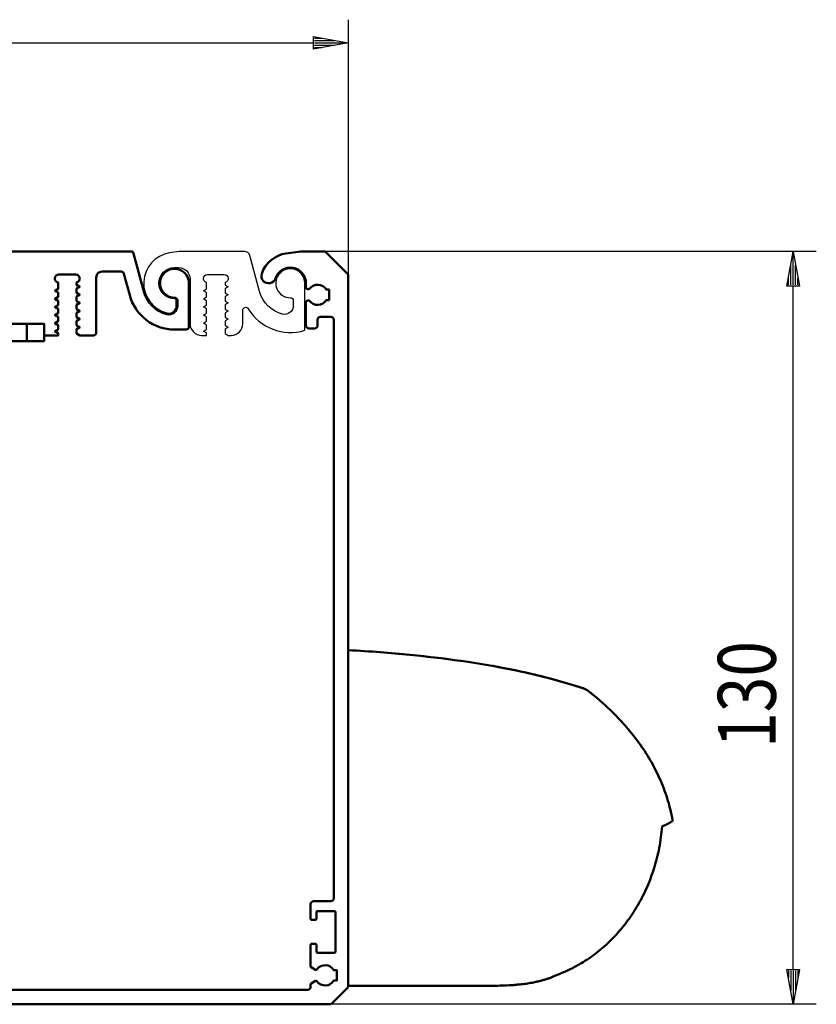
# Model space of a CAD drawing. Extents: x -2253 to -571, y -400 to 788.
# Drawn here: x -1755 to -1617, y 408 to 578 of the extents above; entities that cross this region are included whole.
import ezdxf
from ezdxf.enums import TextEntityAlignment as Align

# ---------------------------------------------------------------- set-up
doc = ezdxf.new("R2010")
doc.units = 0
doc.linetypes.add('DASHDOT', pattern=[8.5, 4, -2, 0.5, -2])
doc.linetypes.add('DOT', pattern=[2, 0.5, -1.5])
doc.layers.get('0').update_dxf_attribs({"linetype": 'CONTINUOUS'})
for name, color, linetype in [('DIM49', 4, 'CONTINUOUS'), ('LE_MIDDLE', 7, 'CONTINUOUS'), ('LE_RED', 1, 'CONTINUOUS'), ('TXT_DIM49', 2, 'CONTINUOUS')]:
    doc.layers.add(name, color=color, linetype=linetype)
doc.layers.add('LE_ALL', color=7, linetype='CONTINUOUS', lineweight=50)
doc.styles.add('MONOTXT', font='monotxt.shx')

# ---------------------------------------------------------------- blocks, each defined once
blk = doc.blocks.new('A-7135490_00041', base_point=(-1715.21, 536.91))
blk.add_lwpolyline([(-1715.21, 536.91, 0.339454), (-1716.17, 537.65), (-1727.41, 537.65), (-1729.08, 537.38, 0.815424), (-1729.54, 527.01, 0.488545), (-1727.92, 528.27), (-1727.92, 529.15, 0.416376), (-1728.22, 529.45, -1), (-1728.24, 534.85), (-1727.54, 534.85, -0.414214), (-1725.54, 532.85), (-1725.54, 525.15, 0.414214), (-1723.54, 523.15), (-1722.69, 523.15), (-1722.69, 523.53), (-1723.24, 523.85), (-1722.69, 524.17), (-1722.69, 524.93), (-1723.24, 525.25), (-1722.69, 525.57), (-1722.69, 526.33), (-1723.24, 526.65), (-1722.69, 526.97), (-1722.69, 527.73), (-1723.24, 528.05), (-1722.69, 528.37), (-1722.69, 529.13), (-1723.24, 529.45), (-1722.69, 529.77), (-1722.69, 530.53), (-1723.24, 530.85), (-1722.69, 531.17), (-1722.69, 532.26, -0.897456), (-1722.54, 533.65), (-1719.64, 533.65, -0.897456), (-1719.49, 532.26), (-1719.49, 531.87), (-1718.94, 531.55), (-1719.49, 531.23), (-1719.49, 530.47), (-1718.94, 530.15), (-1719.49, 529.83), (-1719.49, 529.07), (-1718.94, 528.75), (-1719.49, 528.43), (-1719.49, 527.67), (-1718.94, 527.35), (-1719.49, 527.03), (-1719.49, 526.27), (-1718.94, 525.95), (-1719.49, 525.63), (-1719.49, 524.87), (-1718.94, 524.55), (-1719.49, 524.23), (-1719.49, 523.47), (-1718.94, 523.15), (-1718.44, 523.15, 0.414214), (-1716.44, 525.15), (-1716.44, 527.49, -0.759187), (-1715.51, 527.75, 0.343966), (-1705.74, 524.02), (-1705.74, 532.15, 2.426862), (-1708.22, 529.65, -0.416376), (-1707.72, 529.15), (-1707.72, 528.27, -0.488545), (-1709.58, 526.82, -0.271927), (-1713.55, 530.72)], format="xyb", close=True)
blk = doc.blocks.new('A-7117960_00042', base_point=(-1780.12, 413.62))
at = {"layer": 'LE_ALL'}
blk.add_lwpolyline([(-1780.12, 413.62), (-1788.33, 413.62, 0.198912), (-1788.69, 413.47), (-1791.86, 410.29, -0.198912), (-1792.22, 410.15), (-1807.03, 410.15, -0.414214), (-1807.53, 410.65), (-1807.53, 417.15, 0.414214), (-1808.03, 417.65), (-1810.33, 417.65, 0.414214), (-1810.53, 417.45), (-1810.53, 416.85, 0.414214), (-1810.33, 416.65), (-1809.23, 416.65, -0.414214), (-1809.03, 416.45), (-1809.03, 413.55, -0.414214), (-1809.23, 413.35), (-1811.24, 413.35, 0.267949), (-1811.41, 413.25), (-1811.66, 412.83, 0.384431), (-1811.6, 412.57, -3.088056), (-1813.65, 412.57, 0.384431), (-1813.6, 412.83), (-1813.84, 413.25, 0.267949), (-1814.01, 413.35), (-1816.03, 413.35, -0.414214), (-1816.23, 413.55), (-1816.23, 416.45, -0.414214), (-1816.03, 416.65), (-1814.93, 416.65, 0.414214), (-1814.73, 416.85), (-1814.73, 417.45, 0.414214), (-1814.93, 417.65), (-1817.23, 417.65, 0.414214), (-1817.73, 417.15), (-1817.73, 410.65, -0.414214), (-1818.23, 410.15), (-1821.73, 410.15, 0.414213), (-1822.23, 409.65), (-1822.23, 408.15, 0.414214), (-1821.73, 407.65), (-1791.18, 407.65, 0.198912), (-1790.83, 407.79), (-1787.65, 410.97, -0.198912), (-1787.3, 411.12), (-1781.15, 411.12, -0.198912), (-1780.8, 410.97), (-1777.62, 407.79, 0.198912), (-1777.27, 407.65), (-1701.43, 407.65, 0.198912), (-1701.08, 407.79), (-1698.37, 410.5, 0.198912), (-1698.23, 410.86), (-1698.23, 533.65), (-1702.08, 537.5, 0.198912), (-1702.43, 537.65), (-1706.46, 537.65), (-1708.95, 537.3, 0.285763), (-1713.17, 533.77, 1), (-1710.79, 532.99, -0.852512), (-1705.53, 532.15), (-1705.53, 531.42, 0.267949), (-1705.43, 531.25), (-1705.21, 531.12, 0.384431), (-1704.95, 531.17, -0.538239), (-1702.03, 531.05), (-1701.53, 531.05), (-1701.53, 529.25), (-1702.03, 529.25, -0.538239), (-1704.95, 529.12, 0.384431), (-1705.21, 529.18), (-1705.43, 529.05, 0.267949), (-1705.53, 528.88), (-1705.53, 524.85, 0.414214), (-1705.03, 524.35), (-1704.03, 524.35, 0.414214), (-1703.53, 524.85), (-1703.53, 525.85, -0.414214), (-1703.03, 526.35), (-1701.23, 526.35, -0.414214), (-1700.73, 525.85), (-1700.73, 425.95, -0.414214), (-1701.23, 425.45), (-1704.23, 425.45, 0.414214), (-1704.73, 424.95), (-1704.73, 422.42, 0.414214), (-1704.53, 422.22), (-1703.93, 422.22, 0.414214), (-1703.73, 422.42), (-1703.73, 423.55, -0.414214), (-1703.53, 423.75), (-1700.63, 423.75, -0.414214), (-1700.43, 423.55), (-1700.43, 416.75, -0.414214), (-1700.63, 416.55), (-1703.53, 416.55, -0.414214), (-1703.73, 416.75), (-1703.73, 417.88, 0.414214), (-1703.93, 418.08), (-1704.53, 418.08, 0.414214), (-1704.73, 417.88), (-1704.73, 414.21, 0.267949), (-1704.63, 414.04), (-1703.91, 413.62, 0.384431), (-1703.65, 413.68, -0.538239), (-1700.73, 413.55), (-1700.23, 413.55), (-1700.23, 411.75), (-1700.73, 411.75, -0.538239), (-1703.65, 411.62, 0.384431), (-1703.91, 411.68), (-1704.63, 411.26, 0.267949), (-1704.73, 411.09), (-1704.73, 410.65, -0.414214), (-1705.23, 410.15), (-1776.23, 410.15, -0.198912), (-1776.59, 410.29), (-1779.76, 413.47, 0.198912)], format="xyb", close=True, dxfattribs=at)
blk = doc.blocks.new('A-7117940_00045', base_point=(-1900.91, 528.65))
at = {"layer": 'LE_ALL'}
blk.add_lwpolyline([(-1900.91, 528.65, 0.18446), (-1900.36, 529.1), (-1898.34, 532.59, -0.767327), (-1896.48, 532.09), (-1896.48, 527.73, -0.131652), (-1896.61, 527.23), (-1901.56, 518.66, 0.131652), (-1902.23, 516.16), (-1902.23, 515.65, 0.414214), (-1901.73, 515.15), (-1900.73, 515.15, -0.414214), (-1899.73, 514.15), (-1899.73, 511.15, -0.414214), (-1900.73, 510.15), (-1901.73, 510.15, 0.414214), (-1902.23, 509.65), (-1902.23, 445.15, 0.414213), (-1901.73, 444.65), (-1896.43, 444.65, 0.414214), (-1896.23, 444.85), (-1896.23, 447.45, 0.414214), (-1896.43, 447.65), (-1898.53, 447.65, -0.414214), (-1898.73, 447.85), (-1898.73, 451.45, -0.414214), (-1898.53, 451.65), (-1896.43, 451.65, 0.116434), (-1895.09, 451.97), (-1894.36, 452.33, -0.116434), (-1893.02, 452.65), (-1882.43, 452.65, -0.116434), (-1881.09, 452.33), (-1880.36, 451.97, 0.116434), (-1879.02, 451.65), (-1876.93, 451.65, -0.414214), (-1876.73, 451.45), (-1876.73, 447.85, -0.414214), (-1876.93, 447.65), (-1879.03, 447.65, 0.414214), (-1879.23, 447.45), (-1879.23, 444.85, 0.414213), (-1879.03, 444.65), (-1873.5, 444.65, 0.26795), (-1873.32, 444.75), (-1873.2, 444.97, 0.384431), (-1873.25, 445.23, -0.538239), (-1873.13, 448.15), (-1873.13, 448.65), (-1871.33, 448.65), (-1871.33, 448.15, -0.538239), (-1871.2, 445.23, 0.384431), (-1871.26, 444.97), (-1871.13, 444.75, 0.267949), (-1870.96, 444.65), (-1865.72, 444.65, 0.414299), (-1865.22, 445.15), (-1865.22, 449.65, 0.999855), (-1866.22, 449.65), (-1866.22, 449.15, -0.414214), (-1866.72, 448.65), (-1867.12, 448.65, -0.414214), (-1867.62, 449.15), (-1867.62, 455.65, -0.414214), (-1867.12, 456.15), (-1866.72, 456.15, -0.414214), (-1866.22, 455.65), (-1866.22, 455.15, 1), (-1865.22, 455.15), (-1865.22, 459.65, 0.414214), (-1865.72, 460.15), (-1868.87, 460.15, -0.249026), (-1869.28, 460.37, 0.046485), (-1870.7, 462.09, 0.200223), (-1870.84, 462.15), (-1872.03, 462.15, 0.414214), (-1872.23, 461.95), (-1872.23, 460.85, 0.414214), (-1872.03, 460.65), (-1871.43, 460.65, -0.414214), (-1871.23, 460.45), (-1871.23, 457.85, -0.414214), (-1871.43, 457.65), (-1872.03, 457.65, 0.414214), (-1872.23, 457.45), (-1872.23, 456.35, -0.414214), (-1872.43, 456.15), (-1886.03, 456.15, -0.414214), (-1886.23, 456.35), (-1886.23, 457.45, 0.414214), (-1886.43, 457.65), (-1887.03, 457.65, -0.414214), (-1887.23, 457.85), (-1887.23, 460.45, -0.414214), (-1887.03, 460.65), (-1886.43, 460.65, 0.414214), (-1886.23, 460.85), (-1886.23, 461.95, 0.414214), (-1886.43, 462.15), (-1887.61, 462.15, 0.200223), (-1887.75, 462.09, 0.046485), (-1889.17, 460.37, -0.249026), (-1889.58, 460.15), (-1892.23, 460.15, -0.414214), (-1897.23, 465.15), (-1897.23, 494.15), (-1897.73, 494.65), (-1897.23, 495.15), (-1897.23, 505.65, -0.414214), (-1896.23, 506.65), (-1895.73, 506.65, 0.414214), (-1894.73, 507.65), (-1894.73, 517.69, -0.131652), (-1894.32, 519.19), (-1886.94, 531.98, -0.250211), (-1884.54, 533.47, -0.034347), (-1873.56, 533.45, -0.180563), (-1871.65, 532.58), (-1871.1, 532.03, 0.198912), (-1868.98, 531.15), (-1867.47, 531.15, 0.198912), (-1865.35, 532.03), (-1864.69, 532.68, -0.198912), (-1861.15, 534.15), (-1814.73, 534.15, -0.414214), (-1814.23, 533.65), (-1814.23, 527.15, 0.414214), (-1813.23, 526.15), (-1808.93, 526.15, 0.414214), (-1808.73, 526.35), (-1808.73, 528.95, 0.414214), (-1808.93, 529.15), (-1811.03, 529.15, -0.414214), (-1811.23, 529.35), (-1811.23, 532.95, -0.414214), (-1811.03, 533.15), (-1808.93, 533.15, 0.116434), (-1807.59, 533.47), (-1806.86, 533.83, -0.116434), (-1805.52, 534.15), (-1794.93, 534.15, -0.116434), (-1793.59, 533.83), (-1792.86, 533.47, 0.116434), (-1791.52, 533.15), (-1789.43, 533.15, -0.414214), (-1789.23, 532.95), (-1789.23, 529.35, -0.414214), (-1789.43, 529.15), (-1791.53, 529.15, 0.414214), (-1791.73, 528.95), (-1791.73, 526.35, 0.414214), (-1791.53, 526.15), (-1784.43, 526.15, -0.414214), (-1784.23, 525.95), (-1784.23, 525.35, 0.414214), (-1784.03, 525.15), (-1776.93, 525.15, 0.414214), (-1776.73, 525.35), (-1776.73, 527.95, 0.414214), (-1776.93, 528.15), (-1779.03, 528.15, -0.414214), (-1779.23, 528.35), (-1779.23, 531.95, -0.414214), (-1779.03, 532.15), (-1776.93, 532.15, 0.116434), (-1775.59, 532.47), (-1774.86, 532.83, -0.116434), (-1773.52, 533.15), (-1762.93, 533.15, -0.116434), (-1761.59, 532.83), (-1760.86, 532.47, 0.116434), (-1759.52, 532.15), (-1757.43, 532.15, -0.414214), (-1757.23, 531.95), (-1757.23, 528.35, -0.414214), (-1757.43, 528.15), (-1759.53, 528.15, 0.414214), (-1759.73, 527.95), (-1759.73, 525.35, 0.414214), (-1759.53, 525.15), (-1750.93, 525.15, -0.414214), (-1750.73, 524.95), (-1750.73, 523.35, 0.414214), (-1750.53, 523.15), (-1748.33, 523.15), (-1748.33, 523.53), (-1748.88, 523.85), (-1748.33, 524.17), (-1748.33, 524.93), (-1748.88, 525.25), (-1748.33, 525.57), (-1748.33, 526.33), (-1748.88, 526.65), (-1748.33, 526.97), (-1748.33, 527.73), (-1748.88, 528.05), (-1748.33, 528.37), (-1748.33, 529.13), (-1748.88, 529.45), (-1748.33, 529.77), (-1748.33, 530.53), (-1748.88, 530.85), (-1748.33, 531.17), (-1748.33, 532.26, -0.897456), (-1748.18, 533.65), (-1745.28, 533.65, -0.897456), (-1745.13, 532.26), (-1745.13, 531.87), (-1744.58, 531.55), (-1745.13, 531.23), (-1745.13, 530.47), (-1744.58, 530.15), (-1745.13, 529.83), (-1745.13, 529.07), (-1744.58, 528.75), (-1745.13, 528.43), (-1745.13, 527.67), (-1744.58, 527.35), (-1745.13, 527.03), (-1745.13, 526.27), (-1744.58, 525.95), (-1745.13, 525.63), (-1745.13, 524.87), (-1744.58, 524.55), (-1745.13, 524.23), (-1745.13, 523.47), (-1744.58, 523.15), (-1742.23, 523.15, 0.414214), (-1741.73, 523.65), (-1741.73, 533.15, -0.414214), (-1740.73, 534.15), (-1737.43, 534.15, -0.339454), (-1736.95, 533.78), (-1735.96, 530.08, 0.33949), (-1728.23, 524.15), (-1726.23, 524.15, 0.414214), (-1725.73, 524.65), (-1725.73, 532.15, 2.426862), (-1728.21, 529.65, -0.416376), (-1727.71, 529.15), (-1727.71, 528.27, -0.488545), (-1729.57, 526.82, -0.271927), (-1733.54, 530.73), (-1735.3, 537.28, 0.339454), (-1735.78, 537.65), (-1782.95, 537.65, 0.267949), (-1783.13, 537.55), (-1783.26, 537.33, 0.384431), (-1783.2, 537.07, -0.538239), (-1783.33, 534.15), (-1783.33, 533.65), (-1785.13, 533.65), (-1785.13, 534.15, -0.538239), (-1785.25, 537.07, 0.384431), (-1785.19, 537.33), (-1785.32, 537.55, 0.267949), (-1785.5, 537.65), (-1890.95, 537.65, 0.267949), (-1891.13, 537.55), (-1891.26, 537.33, 0.384431), (-1891.2, 537.07, -0.538239), (-1891.33, 534.15), (-1891.33, 533.65), (-1893.13, 533.65), (-1893.13, 534.15, -0.538239), (-1893.25, 537.07, 0.384431), (-1893.19, 537.33), (-1893.32, 537.55, 0.267949), (-1893.5, 537.65), (-1899.34, 537.65, 0.339454), (-1900.3, 536.91), (-1902.19, 529.86, 0.397974), (-1901.54, 528.65)], format="xyb", dxfattribs=at)
blk = doc.blocks.new('A-7137270_00050', base_point=(-1925.46, 311.92))
at = {"layer": 'LE_ALL', "color": 1, "linetype": 'DOT'}
for p, q in [((-1771.48, 522.15), (-1771.48, 525.15)), ((-1764.98, 525.15), (-1764.98, 522.15))]:
    blk.add_line(p, q, dxfattribs=at)
at = {"layer": 'LE_ALL'}
for p, q in [((-1753.73, 525.15), (-1753.73, 522.15)), ((-1750.73, 522.15), (-1750.73, 525.15))]:
    blk.add_line(p, q, dxfattribs=at)
blk.add_lwpolyline([(-1798.23, 413.65), (-1781.73, 413.65, 0.414214), (-1777.73, 417.65), (-1777.73, 521.15, -0.414214), (-1776.73, 522.15, 0.414214), (-1777.73, 521.15), (-1777.73, 417.65, -0.414214), (-1781.73, 413.65), (-1795.23, 413.65), (-1795.23, 416.65), (-1781.73, 416.65, 0.414214), (-1780.73, 417.65), (-1780.73, 521.15, -0.414214), (-1776.73, 525.15, 0.414214), (-1780.73, 521.15), (-1780.73, 417.65, -0.414214), (-1781.73, 416.65), (-1798.23, 416.65)], format="xyb", close=True, dxfattribs=at)
for points in [[(-1776.73, 522.15), (-1750.73, 522.15), (-1750.73, 525.15), (-1776.73, 525.15)], [(-1795.23, 416.65), (-1798.23, 416.65), (-1798.23, 413.65), (-1795.23, 413.65)]]:
    blk.add_lwpolyline(points, dxfattribs=at)
at = {"layer": 'LE_MIDDLE', "color": 1, "linetype": 'DASHDOT'}
blk.add_line((-1768.23, 517.15), (-1768.23, 530.15), dxfattribs=at)
blk = doc.blocks.new('A-7119450_00051', base_point=(-1793.53, 416.65))
at = {"layer": 'LE_ALL'}
for p, q in [((-1816.53, 420.65), (-1816.53, 417.65)), ((-1796.53, 416.65), (-1796.53, 420.65)), ((-1798.53, 412.65), (-1798.53, 416.65)), ((-1796.53, 410.15), (-1796.53, 412.65))]:
    blk.add_line(p, q, dxfattribs=at)
blk.add_lwpolyline([(-1793.53, 416.65), (-1793.53, 420.65), (-1819.53, 420.65), (-1819.53, 417.65), (-1812.96, 417.65, 0.198912), (-1812.82, 417.71), (-1812.77, 417.76, -0.414214), (-1812.48, 417.76), (-1812.43, 417.71, 0.198912), (-1812.29, 417.65), (-1812.03, 417.65), (-1812.03, 413.95), (-1811.1, 413.95, 0.175452), (-1810.97, 413.99), (-1810.1, 415.1, 0.222585), (-1810.03, 415.25), (-1810.03, 416.25, 0.414214), (-1810.23, 416.45), (-1811.03, 416.45), (-1811.03, 417.65), (-1807.53, 417.65), (-1807.53, 412.15), (-1805.53, 410.15), (-1793.53, 410.15), (-1793.53, 412.65), (-1800.53, 412.65), (-1800.53, 416.65)], format="xyb", close=True, dxfattribs=at)
blk.add_lwpolyline([(-1813.23, 417.65), (-1813.23, 413.95), (-1814.15, 413.95, -0.175452), (-1814.28, 413.99), (-1815.15, 415.1, -0.222585), (-1815.23, 415.25), (-1815.23, 416.25, -0.414214), (-1815.03, 416.45), (-1814.23, 416.45), (-1814.23, 417.65)], format="xyb", dxfattribs=at)
blk = doc.blocks.new('A-7117850_00052', base_point=(-1624.44, 538.71))
at = {"layer": 'LE_ALL'}
for p, q in [((-1774, 528.15), (-1774, 531.65)), ((-1772.23, 531.65), (-1772.23, 528.15)), ((-1771.11, 531.65), (-1771.11, 528.15)), ((-1765.34, 531.65), (-1765.34, 528.15)), ((-1764.23, 531.65), (-1764.23, 528.15)), ((-1762.45, 531.65), (-1762.45, 528.15)), ((-1776.23, 527.65), (-1760.23, 527.65)), ((-1771.53, 528.15), (-1771.53, 525.15)), ((-1764.93, 525.15), (-1764.93, 528.15))]:
    blk.add_line(p, q, dxfattribs=at)
for points in [[(-1757.73, 528.15), (-1757.73, 531.65), (-1778.73, 531.65), (-1778.73, 528.15), (-1757.73, 528.15), (-1759.73, 528.15, 0.414214), (-1760.23, 527.65), (-1760.23, 525.15), (-1776.23, 525.15), (-1776.23, 527.65, 0.414214), (-1776.73, 528.15)], [(-1768.23, 525.15), (-1768.23, 527.65, 0.002419), (-1769.03, 527.85, 0.013911), (-1769.85, 528.02, 0.015219), (-1770.47, 528.11, 0.029706), (-1771.1, 528.15)], [(-1768.23, 527.65, -0.002419), (-1767.42, 527.85, -0.013911), (-1766.6, 528.02, -0.015219), (-1765.98, 528.11, -0.029706), (-1765.35, 528.15)]]:
    blk.add_lwpolyline(points, format="xyb", dxfattribs=at)
at = {"layer": 'LE_MIDDLE', "color": 1, "linetype": 'DASHDOT'}
blk.add_line((-1768.23, 520.15), (-1768.23, 536.65), dxfattribs=at)
blk = doc.blocks.new('A-7005070_00053', base_point=(-1768.23, 528.15))
for p, q in [((-1763.9, 532.15), (-1772.56, 532.15)), ((-1765.23, 512.76), (-1771.23, 512.76))]:
    blk.add_line(p, q)
blk.add_lwpolyline([(-1762.45, 531.65, 0.168299), (-1763.9, 532.15, 0.168299), (-1765.34, 531.65, 0.173205), (-1771.11, 531.65, 0.168299), (-1772.56, 532.15, 0.168299), (-1774, 531.65)], format="xyb")
blk.add_lwpolyline([(-1765.23, 515.35), (-1765.23, 512.76), (-1765.84, 512.15), (-1770.61, 512.15), (-1771.23, 512.76), (-1771.23, 515.35)])
blk.add_point((-1768.23, 528.15))
at = {"layer": 'LE_RED'}
for p, q in [((-1770.61, 512.15), (-1770.61, 515.35)), ((-1765.84, 512.15), (-1765.84, 515.35))]:
    blk.add_line(p, q, dxfattribs=at)
blk = doc.blocks.new('A-7006840_00054', base_point=(-1768.23, 522.15))
blk.add_lwpolyline([(-1762.23, 522.15), (-1774.23, 522.15), (-1774.23, 520.55), (-1762.23, 520.55)], close=True)
blk.add_point((-1768.23, 522.15))
blk = doc.blocks.new('A-7006740_00055', base_point=(-1768.23, 520.55))
for p, q in [((-1763.9, 520.55), (-1772.56, 520.55)), ((-1763.9, 515.35), (-1772.56, 515.35))]:
    blk.add_line(p, q)
for points in [[(-1771.11, 515.85, -0.168299), (-1772.56, 515.35, -0.168299), (-1774, 515.85), (-1774, 520.05, -0.168299), (-1772.56, 520.55, -0.168299), (-1771.11, 520.05)], [(-1765.34, 520.05, 0.173205), (-1771.11, 520.05), (-1771.11, 515.85, 0.173205), (-1765.34, 515.85), (-1765.34, 520.05, -0.168299), (-1763.9, 520.55, -0.168299), (-1762.45, 520.05), (-1762.45, 515.85, -0.168299), (-1763.9, 515.35, -0.168299), (-1765.34, 515.85)]]:
    blk.add_lwpolyline(points, format="xyb")
blk.add_point((-1768.23, 520.55))
blk = doc.blocks.new('A-8006620_00049')
for name, p in [('A-7117850_00052', (-1624.44, 538.71)), ('A-7005070_00053', (-1768.23, 528.15)), ('A-7137270_00050', (-1925.46, 311.92)), ('A-7006840_00054', (-1768.23, 522.15)), ('A-7006740_00055', (-1768.23, 520.55)), ('A-7119450_00051', (-1793.53, 416.65))]:
    blk.add_blockref(name, p)
blk = doc.blocks.new('A-9001420_00040')
for name, p in [('A-7117940_00045', (-1900.91, 528.65)), ('A-7117960_00042', (-1780.12, 413.62)), ('A-7135490_00041', (-1715.21, 536.91)), ('A-8006620_00049', (0, 0))]:
    blk.add_blockref(name, p)
blk = doc.blocks.new('_D2', base_point=(-1917.23, 526.65))
at = {"layer": 'DIM49'}
for p, q in [((-1698.23, 577.65), (-1698.23, 533.65)), ((-1704.23, 572.55), (-1704.23, 574.75)), ((-1704.23, 574.75), (-1698.23, 573.65)), ((-1911.23, 573.65), (-1704.23, 573.65)), ((-1698.23, 573.65), (-1704.23, 572.55)), ((-1704.03, 574.45), (-1702.79, 574.45)), ((-1704.03, 574.05), (-1700.61, 574.05)), ((-1704.03, 573.65), (-1698.43, 573.65)), ((-1704.03, 573.25), (-1700.61, 573.25)), ((-1704.03, 572.85), (-1702.79, 572.85))]:
    blk.add_line(p, q, dxfattribs=at)
blk = doc.blocks.new('_D3', base_point=(-1702.43, 537.65))
at = {"layer": 'DIM49'}
for p, q in [((-1617.43, 537.65), (-1702.43, 537.65)), ((-1622.53, 531.65), (-1621.43, 537.65)), ((-1621.43, 537.65), (-1620.33, 531.65)), ((-1621.43, 531.85), (-1621.43, 537.45)), ((-1621.83, 531.85), (-1621.83, 535.27)), ((-1621.03, 531.85), (-1621.03, 535.27)), ((-1622.23, 531.85), (-1622.23, 533.08)), ((-1620.63, 531.85), (-1620.63, 533.08)), ((-1620.33, 531.65), (-1622.53, 531.65)), ((-1621.43, 413.65), (-1621.43, 531.65)), ((-1621.43, 407.65), (-1622.53, 413.65)), ((-1622.53, 413.65), (-1620.33, 413.65)), ((-1622.23, 413.45), (-1622.23, 412.21)), ((-1621.83, 413.45), (-1621.83, 410.03)), ((-1620.33, 413.65), (-1621.43, 407.65)), ((-1621.43, 413.45), (-1621.43, 407.85)), ((-1621.03, 413.45), (-1621.03, 410.03)), ((-1620.63, 413.45), (-1620.63, 412.21)), ((-1617.43, 407.65), (-1701.43, 407.65))]:
    blk.add_line(p, q, dxfattribs=at)
at = {"layer": 'TXT_DIM49', "style": 'MONOTXT', "width": 0.812}
blk.add_text('130', height=10, rotation=90, dxfattribs=at).set_placement((-1624.43, 461.15), align=Align.CENTER)
blk = doc.blocks.new('BEMAßUNG_VERTIKAL_00080', base_point=(-1835.69, 646.48))
at = {"layer": 'DIM49'}
for name, p in [('_D2', (-1917.23, 526.65)), ('_D3', (-1702.43, 537.65))]:
    blk.add_blockref(name, p, dxfattribs=at)
blk = doc.blocks.new('A-7153610_A-7154560_00181', base_point=(-1465, 598.62))
at = {"layer": 'LE_ALL'}
blk.add_line((-1674.58, 410.86), (-1676.16, 410.86), dxfattribs=at)
for points in [[(-1658.79, 462.57), (-1658.85, 462.59), (-1659.6, 462.82), (-1660.37, 463.05), (-1661.14, 463.28), (-1661.93, 463.5), (-1662.73, 463.72), (-1663.54, 463.94), (-1664.37, 464.15), (-1665.22, 464.36), (-1666.08, 464.57), (-1666.95, 464.78), (-1667.85, 464.98), (-1668.51, 465.12), (-1669.43, 465.32), (-1670.37, 465.51), (-1671.33, 465.69), (-1672.3, 465.88), (-1673.29, 466.06), (-1673.41, 466.08), (-1674.42, 466.26), (-1675.45, 466.43), (-1676.49, 466.59), (-1677.55, 466.76), (-1678.34, 466.88), (-1679.44, 467.03), (-1680.56, 467.18), (-1681.68, 467.33), (-1682.83, 467.47), (-1684, 467.61), (-1685.18, 467.74), (-1686.39, 467.87), (-1687.62, 468), (-1688.26, 468.06), (-1689.53, 468.17), (-1690.81, 468.29), (-1692.1, 468.39), (-1693.42, 468.49), (-1694.76, 468.59), (-1696.12, 468.68), (-1697.5, 468.76), (-1698.23, 468.8), (-1698.23, 411.33)], [(-1698.23, 468.8), (-1696.8, 468.72), (-1695.41, 468.63), (-1694.04, 468.54), (-1692.69, 468.44), (-1691.37, 468.33), (-1690.06, 468.22), (-1688.77, 468.11), (-1688.26, 468.06), (-1686.99, 467.93), (-1685.76, 467.81), (-1684.54, 467.67), (-1683.35, 467.53), (-1682.17, 467.39), (-1681.02, 467.25), (-1679.89, 467.09), (-1678.77, 466.94), (-1678.33, 466.87), (-1677.24, 466.71), (-1676.16, 466.54), (-1675.11, 466.37), (-1674.07, 466.2), (-1673.39, 466.08), (-1672.39, 465.89), (-1671.4, 465.71), (-1670.43, 465.52), (-1669.47, 465.32), (-1668.49, 465.12), (-1667.56, 464.91), (-1666.65, 464.71), (-1665.76, 464.5), (-1664.89, 464.28), (-1664.04, 464.07), (-1663.2, 463.85), (-1662.38, 463.63), (-1661.57, 463.41), (-1660.78, 463.18), (-1660, 462.95), (-1659.23, 462.71), (-1658.82, 462.58)], [(-1658.86, 462.59), (-1658.87, 462.59), (-1658.59, 462.51), (-1658.52, 462.48), (-1658.46, 462.46), (-1658.39, 462.44), (-1658.31, 462.42), (-1658.24, 462.39), (-1658.17, 462.37), (-1658.11, 462.35), (-1658.08, 462.34), (-1658.02, 462.32), (-1657.97, 462.31), (-1657.93, 462.29), (-1657.89, 462.28), (-1657.85, 462.27), (-1657.82, 462.26), (-1657.78, 462.24), (-1657.76, 462.23), (-1657.74, 462.23), (-1657.73, 462.22), (-1657.71, 462.22), (-1657.7, 462.21), (-1657.7, 462.21), (-1657.7, 462.22), (-1657.71, 462.22), (-1657.72, 462.22), (-1657.73, 462.22), (-1657.75, 462.23), (-1657.77, 462.24), (-1657.8, 462.25), (-1657.84, 462.26), (-1657.87, 462.27), (-1657.91, 462.28), (-1657.96, 462.3), (-1658.01, 462.32), (-1658.04, 462.33), (-1658.11, 462.35), (-1658.22, 462.39), (-1658.25, 462.4), (-1658.31, 462.42), (-1658.36, 462.43), (-1658.4, 462.44), (-1658.45, 462.46), (-1658.51, 462.48), (-1658.57, 462.5), (-1658.62, 462.51), (-1658.66, 462.53), (-1658.7, 462.54), (-1658.71, 462.55), (-1658.75, 462.56), (-1658.77, 462.56), (-1658.79, 462.57), (-1658.82, 462.58), (-1658.83, 462.58), (-1658.84, 462.59), (-1658.85, 462.59), (-1658.85, 462.59), (-1658.86, 462.59), (-1658.85, 462.59)], [(-1657.7, 462.21), (-1657.56, 462.17), (-1657.43, 462.11), (-1657.35, 462.07), (-1657.22, 462.01), (-1657.09, 461.94), (-1656.97, 461.86), (-1656.94, 461.84), (-1656.82, 461.75), (-1656.69, 461.65), (-1656.55, 461.54), (-1656.39, 461.42), (-1656.37, 461.4), (-1656.21, 461.28), (-1656.05, 461.15), (-1656.01, 461.12), (-1655.84, 460.98), (-1655.67, 460.84), (-1655.63, 460.81), (-1655.45, 460.66), (-1655.27, 460.51), (-1655.23, 460.47), (-1655.04, 460.31), (-1654.85, 460.15), (-1654.81, 460.12), (-1654.61, 459.95), (-1654.41, 459.77), (-1654.2, 459.58), (-1653.99, 459.39), (-1653.96, 459.36), (-1653.75, 459.17), (-1653.53, 458.97), (-1653.3, 458.75), (-1653.08, 458.55), (-1652.78, 458.26), (-1652.48, 457.96), (-1652.21, 457.69), (-1651.91, 457.38), (-1651.61, 457.06), (-1651.35, 456.79), (-1651.05, 456.46), (-1650.75, 456.13), (-1650.5, 455.85), (-1650.2, 455.51), (-1649.91, 455.16), (-1649.67, 454.88), (-1649.38, 454.52), (-1649.09, 454.16), (-1648.86, 453.86), (-1648.58, 453.5), (-1648.3, 453.12), (-1648.07, 452.81), (-1647.8, 452.44), (-1647.54, 452.05), (-1647.32, 451.73), (-1647.06, 451.34), (-1646.81, 450.95), (-1646.59, 450.61), (-1646.35, 450.21), (-1646.12, 449.82), (-1645.91, 449.45), (-1645.68, 449.05), (-1645.46, 448.65), (-1645.26, 448.26), (-1645.06, 447.86), (-1644.86, 447.45), (-1644.66, 447.04), (-1644.48, 446.64), (-1644.3, 446.23), (-1644.11, 445.79), (-1643.93, 445.36), (-1643.76, 444.92), (-1643.61, 444.52), (-1643.46, 444.08), (-1643.31, 443.64), (-1643.17, 443.23), (-1643.04, 442.79), (-1642.91, 442.36), (-1642.81, 441.98), (-1642.7, 441.56), (-1642.6, 441.17), (-1642.56, 440.99), (-1642.52, 440.81), (-1642.45, 440.49), (-1642.42, 440.33), (-1642.39, 440.19), (-1642.36, 440.07), (-1642.34, 439.96), (-1642.3, 439.77), (-1642.29, 439.68), (-1642.28, 439.66), (-1642.28, 439.64), (-1642.27, 439.61), (-1642.27, 439.57), (-1642.25, 439.5), (-1642.24, 439.45), (-1642.24, 439.4), (-1642.23, 439.36), (-1642.23, 439.35), (-1642.23, 439.34), (-1642.24, 439.33), (-1642.24, 439.33), (-1642.25, 439.31), (-1642.27, 439.29), (-1642.3, 439.27), (-1642.33, 439.24), (-1642.37, 439.22), (-1642.41, 439.19), (-1642.46, 439.15), (-1642.51, 439.12), (-1642.57, 439.08), (-1642.64, 439.05), (-1642.71, 439.01), (-1642.78, 438.97), (-1642.87, 438.92), (-1642.96, 438.88), (-1643.06, 438.83), (-1643.16, 438.77), (-1643.28, 438.72), (-1643.4, 438.66), (-1643.53, 438.6), (-1643.68, 438.52), (-1643.83, 438.45), (-1643.99, 438.38), (-1644.06, 438.35), (-1644.09, 437.9), (-1644.14, 437.43), (-1644.19, 436.96), (-1644.26, 436.49), (-1644.32, 436.06), (-1644.39, 435.59), (-1644.47, 435.12), (-1644.55, 434.69), (-1644.64, 434.23), (-1644.75, 433.76), (-1644.84, 433.34), (-1644.96, 432.88), (-1645.08, 432.42), (-1645.17, 432.06), (-1645.31, 431.61), (-1645.44, 431.15), (-1645.47, 431.06), (-1645.62, 430.61), (-1645.77, 430.16), (-1645.92, 429.75), (-1646.08, 429.31), (-1646.25, 428.88), (-1646.42, 428.46), (-1646.59, 428.05), (-1646.77, 427.64), (-1646.96, 427.24), (-1646.98, 427.2), (-1647.17, 426.8), (-1647.36, 426.4), (-1647.56, 426.01), (-1647.58, 425.97), (-1647.79, 425.58), (-1648, 425.2), (-1648.21, 424.82), (-1648.24, 424.77), (-1648.46, 424.4), (-1648.68, 424.03), (-1648.91, 423.68), (-1648.95, 423.61), (-1649.18, 423.26), (-1649.41, 422.91), (-1649.65, 422.57), (-1649.7, 422.49), (-1649.95, 422.15), (-1650.2, 421.82), (-1650.45, 421.48), (-1650.5, 421.42), (-1650.76, 421.09), (-1651.02, 420.77), (-1651.29, 420.45), (-1651.34, 420.4), (-1651.61, 420.08), (-1651.88, 419.77), (-1652.16, 419.47), (-1652.21, 419.42), (-1652.49, 419.12), (-1652.78, 418.83), (-1653.06, 418.55), (-1653.12, 418.49), (-1653.42, 418.21), (-1653.72, 417.93), (-1654.03, 417.65), (-1654.07, 417.62), (-1654.38, 417.35), (-1654.69, 417.09), (-1655.01, 416.83), (-1655.04, 416.8), (-1655.37, 416.55), (-1655.69, 416.3), (-1656.04, 416.04), (-1656.38, 415.8), (-1656.71, 415.57), (-1656.89, 415.45), (-1657.07, 415.33), (-1657.38, 415.13), (-1657.67, 414.95), (-1657.94, 414.78), (-1658.12, 414.68), (-1658.38, 414.53), (-1658.65, 414.38), (-1658.91, 414.23), (-1659.15, 414.11), (-1659.4, 413.97), (-1659.65, 413.85), (-1659.9, 413.72), (-1660.03, 413.66), (-1660.16, 413.6), (-1660.39, 413.49), (-1660.63, 413.38), (-1660.85, 413.28), (-1661.08, 413.18), (-1661.12, 413.16), (-1661.34, 413.07), (-1661.56, 412.98), (-1661.59, 412.97), (-1661.8, 412.88), (-1662, 412.81), (-1662.03, 412.79), (-1662.04, 412.79), (-1662.1, 412.76), (-1662.19, 412.72), (-1662.3, 412.67), (-1662.34, 412.65), (-1662.46, 412.6), (-1662.58, 412.54), (-1662.7, 412.49), (-1662.74, 412.48), (-1662.86, 412.43), (-1662.98, 412.38), (-1663.11, 412.33), (-1663.21, 412.29), (-1663.34, 412.24), (-1663.47, 412.19), (-1663.49, 412.18), (-1663.63, 412.13), (-1663.76, 412.09), (-1663.79, 412.08), (-1663.91, 412.04), (-1664.03, 412), (-1664.09, 411.98), (-1664.22, 411.94), (-1664.34, 411.9), (-1664.39, 411.89), (-1664.52, 411.85), (-1664.65, 411.81), (-1664.68, 411.8), (-1664.81, 411.77), (-1664.94, 411.73), (-1664.97, 411.72), (-1665.1, 411.69), (-1665.23, 411.66), (-1665.36, 411.63), (-1665.41, 411.61), (-1665.53, 411.59), (-1665.66, 411.56), (-1665.81, 411.52), (-1665.83, 411.52), (-1666.05, 411.47), (-1666.27, 411.43), (-1666.5, 411.38), (-1666.53, 411.38), (-1666.77, 411.33), (-1667.01, 411.29), (-1667.26, 411.25), (-1667.53, 411.21), (-1667.78, 411.18), (-1668.02, 411.15), (-1668.06, 411.14), (-1668.3, 411.11), (-1668.53, 411.09), (-1668.73, 411.06), (-1668.84, 411.05), (-1669.03, 411.04), (-1669.19, 411.02), (-1669.26, 411.01), (-1669.39, 411), (-1669.54, 410.99), (-1669.73, 410.98), (-1669.85, 410.97), (-1669.88, 410.97), (-1669.92, 410.98), (-1669.92, 410.98), (-1669.93, 410.98), (-1669.96, 410.98), (-1670, 410.97), (-1670.04, 410.97), (-1670.09, 410.97), (-1670.14, 410.96), (-1670.19, 410.96), (-1670.24, 410.95), (-1670.38, 410.95), (-1670.9, 410.91), (-1671.44, 410.89), (-1671.99, 410.87), (-1672.4, 410.86), (-1672.72, 410.86), (-1673.12, 410.86), (-1673.37, 410.86), (-1673.52, 410.86), (-1673.74, 410.86), (-1698.23, 410.86), (-1673.44, 410.86), (-1672.99, 410.86)], [(-1698.23, 421.07), (-1698.23, 421.45), (-1698.23, 420.86), (-1698.23, 425.37), (-1698.23, 423.65), (-1698.23, 423.65), (-1698.23, 423.64), (-1698.23, 410.86), (-1673.74, 410.86), (-1673.29, 410.86), (-1672.86, 410.86)], [(-1698.23, 414.61), (-1698.23, 414.61), (-1698.23, 414.74)], [(-1698.23, 413.53), (-1698.23, 413.06), (-1698.23, 413.06), (-1698.23, 413.06), (-1698.23, 413.07)], [(-1698.23, 410.86), (-1698.23, 410.86), (-1673.2, 410.86)], [(-1673.04, 410.86), (-1673.12, 410.86), (-1674, 410.86), (-1674.58, 410.86), (-1673.3, 410.86), (-1673.11, 410.86)], [(-1673.23, 410.86), (-1673.22, 410.86), (-1673.21, 410.86), (-1673.19, 410.86), (-1673.14, 410.86), (-1673.06, 410.86), (-1672.88, 410.86)]]:
    blk.add_lwpolyline(points, dxfattribs=at)
blk = doc.blocks.new('VERTIKALSCHNITT_00039')
for name, p in [('BEMAßUNG_VERTIKAL_00080', (-1835.69, 646.48)), ('A-9001420_00040', (0, 0)), ('A-7153610_A-7154560_00181', (-1465, 598.62))]:
    blk.add_blockref(name, p)

msp = doc.modelspace()

# ---------------------------------------------------------------- block references
msp.add_blockref('VERTIKALSCHNITT_00039', (0, 0))

doc.saveas('drawing.dxf')
